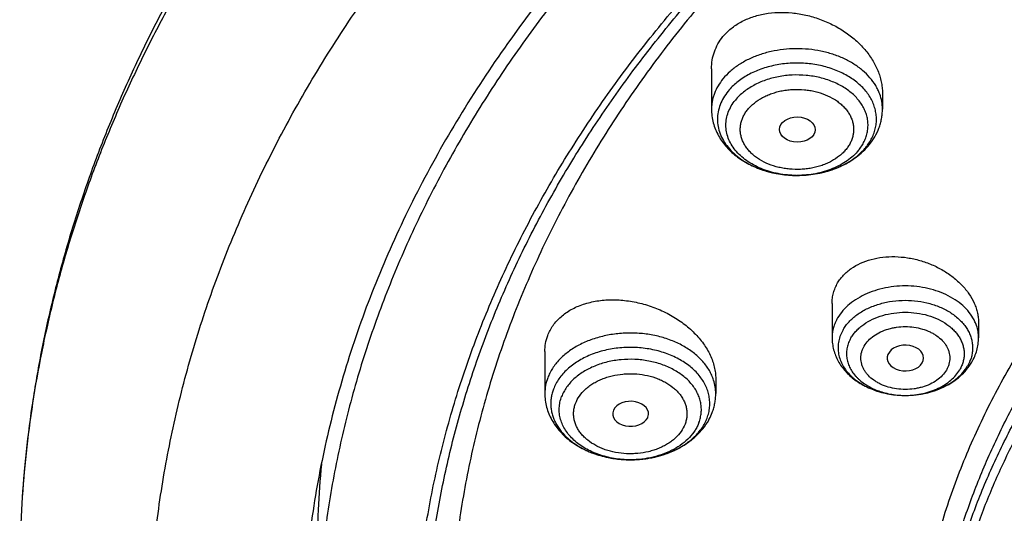
# Model space of a CAD drawing. Units: inches. Extents: x 7.1 to 14.8, y 0.2 to 18.3.
# Drawn here: x 8.8 to 9.7, y 13.4 to 13.9 of the extents above; entities that cross this region are included whole.
import ezdxf

# ---------------------------------------------------------------- set-up
doc = ezdxf.new("R2010")
doc.units = ezdxf.units.IN
doc.header["$LTSCALE"] = 1.21
doc.header["$MEASUREMENT"] = 0
doc.layers.get('0').update_dxf_attribs({"linetype": 'CONTINUOUS'})

msp = doc.modelspace()

# ---------------------------------------------------------------- linework, layer by layer
at = {"color": 7, "linetype": 'Continuous'}
for p, q in [((9.4571, 13.86332), (9.4571, 13.82423)), ((9.62245, 13.83977), (9.62245, 13.82423)), ((9.53938, 13.76001), (9.54004, 13.76001)), ((9.57376, 13.63592), (9.57376, 13.60289)), ((9.71549, 13.61737), (9.71549, 13.60289)), ((9.29584, 13.5894), (9.29584, 13.54895)), ((9.66099, 13.57841), (9.662, 13.58076)), ((9.4612, 13.56313), (9.4612, 13.54895)), ((9.3954, 13.52546), (9.39563, 13.52603))]:
    msp.add_line(p, q, dxfattribs=at)
at = {"color": 9, "linetype": 'Continuous'}
for p, q in [((9.70705, 13.58), (9.70477, 13.57543)), ((9.64519, 13.54702), (9.64531, 13.54702))]:
    msp.add_line(p, q, dxfattribs=at)
for centre, radius, start, end in [((9.56588, 13.82028), 0.0523, 320.76133, 324.89227), ((9.53978, 13.85712), 0.09711, 269.76684, 270.15491), ((9.67373, 13.59394), 0.03613, 337.30371, 339.24286), ((9.64462, 13.62751), 0.0805, 267.92502, 270.48816), ((9.3724, 13.57138), 0.08571, 244.85183, 246.50691), ((9.37395, 13.57496), 0.0896, 246.51184, 250.51399), ((9.37557, 13.57943), 0.09435, 250.48855, 253.32545), ((9.38084, 13.58141), 0.09643, 285.63581, 288.39923), ((9.3822, 13.57731), 0.09211, 288.40404, 292.30318), ((9.38381, 13.57327), 0.08777, 292.33049, 294.05128), ((9.37666, 13.583), 0.09809, 253.31486, 256.11819), ((9.37748, 13.58629), 0.10148, 256.11186, 259.40666), ((9.37803, 13.58907), 0.10432, 259.39358, 261.57222), ((9.37834, 13.59118), 0.10645, 261.57215, 265.34497), ((9.37848, 13.59269), 0.10796, 265.33449, 266.93269), ((9.37852, 13.59331), 0.10858, 266.93307, 269.97285), ((9.37852, 13.59341), 0.10869, 269.97012, 272.14919), ((9.37853, 13.59308), 0.10836, 272.14995, 273.1041), ((9.37858, 13.59231), 0.10758, 273.1011, 277.46301), ((9.37884, 13.59016), 0.10541, 277.47506, 279.5379), ((9.37921, 13.58794), 0.10316, 279.53719, 282.86117), ((9.37993, 13.58471), 0.09986, 282.87246, 285.62921)]:
    msp.add_arc(centre, radius, start, end, dxfattribs=at)
at = {"color": 7, "linetype": 'Continuous'}
for centre, radius, start, end in [((9.55951, 13.82609), 0.06092, 312.97212, 313.80536), ((9.40546, 13.55032), 0.05596, 332.02741, 339.20063), ((9.4042, 13.55097), 0.05738, 331.00732, 332.04194), ((10.00843, 13.39172), 0.93294, 174.54634, 179.99773), ((9.86573, 13.37588), 1.07797, 176.79357, 188.3556)]:
    msp.add_arc(centre, radius, start, end, dxfattribs=at)
msp.add_ellipse((9.54011, 13.80441), major_axis=(0.01729, -0.00021), ratio=0.703492, dxfattribs=at)
for centre, major_axis, ratio, start_param, end_param in [((9.64471, 13.58318), (0.01762, -0.00001), 0.706794, -0.194369, 5.891148), ((9.37889, 13.5292), (0.01732, -0.00012), 0.700967, -0.25446, 5.980488)]:
    msp.add_ellipse(centre, major_axis=major_axis, ratio=ratio, start_param=start_param, end_param=end_param, dxfattribs=at)
for points, knots in [([(12.00293, 14.71531), (11.92241, 14.74818), (11.79815, 14.79144), (11.6281, 14.83702), (11.49697, 14.8655), (11.36359, 14.88794), (11.2285, 14.90427), (11.09223, 14.91441), (10.95534, 14.91833), (10.81838, 14.91601), (10.6819, 14.90747), (10.54645, 14.89273), (10.41258, 14.87186), (10.28082, 14.84493), (10.1517, 14.81204), (10.02575, 14.77332), (9.90347, 14.72892), (9.78534, 14.679), (9.67185, 14.62374), (9.56344, 14.56337), (9.46056, 14.49808), (9.36362, 14.42813), (9.27302, 14.35376), (9.18914, 14.27526), (9.11233, 14.19289), (9.04294, 14.10698), (8.99131, 14.03236), (8.9541, 13.97125), (8.92836, 13.92495), (8.90469, 13.87803), (8.88311, 13.83053), (8.86367, 13.78251), (8.84639, 13.73402), (8.83128, 13.68511), (8.81837, 13.63583), (8.80768, 13.58624), (8.79923, 13.53641), (8.79302, 13.48638), (8.79039, 13.45291), (8.78945, 13.43617)], [0, 0, 0, 0, 0.066067, 0.099719, 0.133702, 0.167958, 0.202424, 0.237033, 0.271719, 0.306414, 0.34105, 0.375559, 0.409875, 0.443935, 0.477677, 0.511045, 0.543988, 0.576458, 0.608415, 0.639827, 0.670668, 0.700921, 0.730578, 0.759644, 0.788129, 0.816057, 0.843461, 0.856983, 0.870391, 0.883693, 0.896895, 0.910006, 0.923035, 0.93599, 0.948881, 0.961717, 0.974509, 0.987266, 1, 1, 1, 1]), ([(12.01266, 14.69243), (11.97251, 14.70883), (11.89075, 14.73974), (11.76514, 14.78013), (11.63613, 14.81475), (11.50426, 14.84345), (11.37005, 14.86611), (11.23407, 14.88265), (11.09686, 14.89298), (10.95901, 14.89708), (10.82107, 14.89491), (10.6836, 14.8865), (10.54718, 14.87188), (10.41237, 14.8511), (10.27971, 14.82426), (10.14976, 14.79145), (10.02304, 14.75282), (9.90009, 14.70853), (9.78139, 14.65875), (9.66744, 14.60368), (9.55872, 14.54356), (9.45565, 14.47863), (9.35868, 14.40914), (9.2682, 14.33539), (9.19811, 14.27026), (9.14572, 14.2163), (9.09636, 14.1618), (9.03927, 14.09162), (8.98811, 14.01818), (8.95131, 13.95815), (8.92589, 13.91275), (8.90255, 13.8668), (8.88131, 13.82034), (8.86218, 13.77342), (8.8452, 13.72609), (8.83038, 13.67839), (8.81772, 13.63038), (8.80726, 13.58211), (8.79899, 13.53363), (8.79293, 13.48498), (8.79036, 13.45244), (8.78945, 13.43617)], [0, 0, 0, 0, 0.032991, 0.066451, 0.100326, 0.134556, 0.169076, 0.20382, 0.238718, 0.273699, 0.308692, 0.343623, 0.378422, 0.413019, 0.447346, 0.481337, 0.514932, 0.548073, 0.580709, 0.612795, 0.644291, 0.675167, 0.705401, 0.73498, 0.763902, 0.778121, 0.79218, 0.819824, 0.846873, 0.86019, 0.873376, 0.886438, 0.899385, 0.912225, 0.924968, 0.937624, 0.950205, 0.962721, 0.975184, 0.987606, 1, 1, 1, 1]), ([(12.7999, 13.29578), (12.7999, 13.31733), (12.7984, 13.3605), (12.79165, 13.42505), (12.78044, 13.48929), (12.76477, 13.55306), (12.74469, 13.6162), (12.72026, 13.67856), (12.69153, 13.73999), (12.65857, 13.80034), (12.62147, 13.85947), (12.58031, 13.91723), (12.5352, 13.97348), (12.48624, 14.0281), (12.43356, 14.08095), (12.35788, 14.14945), (12.27581, 14.21328), (12.18824, 14.27218), (12.119, 14.31438), (12.04693, 14.35412), (11.97218, 14.39132), (11.89495, 14.42588), (11.81542, 14.45771), (11.73377, 14.48675), (11.62188, 14.5218), (11.50707, 14.55078), (11.39009, 14.57365), (11.27095, 14.59256), (11.12007, 14.60835), (10.93769, 14.61467), (10.75531, 14.60835), (10.60443, 14.59256), (10.4853, 14.57365), (10.36831, 14.55078), (10.25351, 14.5218), (10.14161, 14.48675), (10.05997, 14.45771), (9.98043, 14.42588), (9.9032, 14.39132), (9.82846, 14.35412), (9.75638, 14.31438), (9.68714, 14.27218), (9.59958, 14.21328), (9.5175, 14.14945), (9.44183, 14.08095), (9.38914, 14.0281), (9.34019, 13.97348), (9.29507, 13.91723), (9.25392, 13.85947), (9.21681, 13.80034), (9.18386, 13.73999), (9.15512, 13.67856), (9.13069, 13.6162), (9.11062, 13.55306), (9.09495, 13.48929), (9.08373, 13.42505), (9.07699, 13.3605), (9.07549, 13.31733), (9.07549, 13.29578)], [0, 0, 0, 0, 0.012854, 0.025739, 0.038685, 0.051721, 0.064876, 0.078176, 0.091643, 0.1053, 0.119165, 0.133254, 0.147581, 0.162154, 0.176982, 0.19207, 0.223018, 0.238884, 0.255003, 0.271366, 0.287964, 0.304786, 0.321819, 0.339049, 0.35646, 0.391749, 0.409595, 0.427549, 0.463687, 0.5, 0.536313, 0.572451, 0.590405, 0.608251, 0.64354, 0.660951, 0.678181, 0.695214, 0.712036, 0.728634, 0.744997, 0.761116, 0.776982, 0.80793, 0.823018, 0.837846, 0.852419, 0.866746, 0.880835, 0.8947, 0.908357, 0.921824, 0.935124, 0.948279, 0.961315, 0.974261, 0.987146, 1, 1, 1, 1]), ([(10.84007, 12.02989), (10.78185, 12.03216), (10.69475, 12.03863), (10.57958, 12.05337), (10.46615, 12.07203), (10.35455, 12.09665), (10.24547, 12.12721), (10.16569, 12.15286), (10.08779, 12.18128), (10.01199, 12.2124), (9.93845, 12.24613), (9.86736, 12.2824), (9.7989, 12.32111), (9.73323, 12.36218), (9.67052, 12.4055), (9.59174, 12.46559), (9.51865, 12.53022), (9.45217, 12.59911), (9.40638, 12.652), (9.36435, 12.70645), (9.32619, 12.7623), (9.29198, 12.81944), (9.26182, 12.8777), (9.23578, 12.93697), (9.21392, 12.99708), (9.19631, 13.05789), (9.18298, 13.11925), (9.17397, 13.181), (9.16931, 13.243), (9.16901, 13.30509), (9.17306, 13.36711), (9.18145, 13.42891), (9.19418, 13.49033), (9.21119, 13.55123), (9.23245, 13.61144), (9.25791, 13.67083), (9.2875, 13.72925), (9.32114, 13.78655), (9.35876, 13.8426), (9.40025, 13.89725), (9.44551, 13.95037), (9.49445, 14.00183), (9.565, 14.06864), (9.6419, 14.13101), (9.72424, 14.18868), (9.78951, 14.23007), (9.85759, 14.26912), (9.92831, 14.30574), (10.00152, 14.33983), (10.07702, 14.37131), (10.15463, 14.40012), (10.26116, 14.43501), (10.37062, 14.46403), (10.48231, 14.48718), (10.5962, 14.50651), (10.71158, 14.51976), (10.8278, 14.52692), (10.94455, 14.53001), (11.03223, 14.52772), (11.09052, 14.52415)], [0, 0, 0, 0, 0.036177, 0.054176, 0.072085, 0.107544, 0.125061, 0.142409, 0.159572, 0.176533, 0.193278, 0.209794, 0.226071, 0.242099, 0.257871, 0.273383, 0.303607, 0.318332, 0.332802, 0.347026, 0.361016, 0.374784, 0.388349, 0.40173, 0.414951, 0.428036, 0.441012, 0.453909, 0.466756, 0.479586, 0.492429, 0.505317, 0.51828, 0.531348, 0.544548, 0.557905, 0.571443, 0.585182, 0.599139, 0.61333, 0.627765, 0.642454, 0.657403, 0.688079, 0.703815, 0.719808, 0.73605, 0.752533, 0.769247, 0.786178, 0.803314, 0.820637, 0.855772, 0.873553, 0.891447, 0.927489, 0.945598, 0.963736, 1, 1, 1, 1]), ([(9.18586, 13.39211), (9.18823, 13.41122), (9.19425, 13.44941), (9.20699, 13.50621), (9.22345, 13.56253), (9.24359, 13.61826), (9.26737, 13.67327), (9.29473, 13.72746), (9.32563, 13.78069), (9.35998, 13.83286), (9.39773, 13.88386), (9.43878, 13.93357), (9.48306, 13.98189), (9.54678, 14.04483), (9.61613, 14.10401), (9.69038, 14.15921), (9.76939, 14.21276), (9.85298, 14.26191), (9.94048, 14.30656), (10.03199, 14.34885), (10.15131, 14.39588), (10.30036, 14.44245), (10.45486, 14.4791), (10.61349, 14.50549), (10.77489, 14.52142), (10.88335, 14.52497), (10.93769, 14.52497)], [0, 0, 0, 0, 0.025514, 0.051185, 0.077065, 0.103201, 0.129638, 0.156417, 0.183572, 0.211135, 0.239133, 0.267587, 0.296512, 0.325923, 0.386203, 0.417091, 0.448466, 0.512621, 0.545385, 0.578579, 0.646147, 0.715131, 0.785288, 0.856347, 0.928018, 1, 1, 1, 1]), ([(10.24594, 14.42485), (10.1898, 14.40757), (10.1071, 14.3784), (10.00046, 14.33277), (9.92366, 14.2958), (9.84976, 14.25598), (9.77899, 14.21341), (9.71153, 14.16821), (9.64759, 14.12053), (9.58735, 14.07048), (9.53098, 14.01822), (9.47864, 13.9639), (9.4305, 13.90766), (9.38667, 13.84966), (9.3473, 13.79009), (9.3125, 13.72909), (9.28236, 13.66685), (9.25699, 13.60355), (9.23645, 13.53937), (9.2208, 13.47449), (9.21011, 13.40911), (9.20438, 13.34341), (9.20365, 13.27759), (9.20792, 13.21183), (9.21717, 13.14634), (9.23137, 13.08129), (9.25049, 13.01689), (9.2704, 12.96408), (9.28868, 12.92237), (9.30867, 12.88072), (9.33666, 12.82937), (9.36823, 12.77958), (9.39569, 12.74052), (9.42488, 12.70165), (9.44822, 12.67339), (9.46439, 12.65495)], [0, 0, 0, 0, 0.074948, 0.111722, 0.147973, 0.183674, 0.218796, 0.253322, 0.287236, 0.320531, 0.353207, 0.38527, 0.416733, 0.447621, 0.477961, 0.507794, 0.537164, 0.566126, 0.594742, 0.623077, 0.651205, 0.679202, 0.707147, 0.73512, 0.763202, 0.791469, 0.819995, 0.848849, 0.863422, 0.878099, 0.907791, 0.937979, 0.953274, 0.968707, 1, 1, 1, 1]), ([(9.79784, 12.81064), (9.78523, 12.82769), (9.7615, 12.86238), (9.73036, 12.91651), (9.70418, 12.97195), (9.68309, 13.02848), (9.66717, 13.08587), (9.65649, 13.14388), (9.65111, 13.20225), (9.65104, 13.26075), (9.65628, 13.31914), (9.66681, 13.37715), (9.68259, 13.43456), (9.70354, 13.49112), (9.72958, 13.54659), (9.76059, 13.60076), (9.79644, 13.65339), (9.83004, 13.69556), (9.85913, 13.72833), (9.89004, 13.76078), (9.93144, 13.79998), (9.98496, 13.84442), (10.04239, 13.88633), (10.10349, 13.92555), (10.16801, 13.96191), (10.23569, 13.99528), (10.30624, 14.0255), (10.37939, 14.05247), (10.45482, 14.07607), (10.53224, 14.09621), (10.61132, 14.1128), (10.69173, 14.12577), (10.80046, 14.13819), (10.88277, 14.14192), (10.93769, 14.14192)], [0, 0, 0, 0, 0.029035, 0.057484, 0.085409, 0.112884, 0.139998, 0.166844, 0.193526, 0.220152, 0.246832, 0.273672, 0.300777, 0.328242, 0.356153, 0.384587, 0.413606, 0.443259, 0.458338, 0.473588, 0.504608, 0.536334, 0.568765, 0.601889, 0.635683, 0.670116, 0.705147, 0.740729, 0.776808, 0.813321, 0.850206, 0.887391, 0.924806, 1, 1, 1, 1]), ([(10.93769, 12.3084), (10.89643, 12.3084), (10.81407, 12.31126), (10.69164, 12.32407), (10.57156, 12.34528), (10.45498, 12.3747), (10.36115, 12.406), (10.28888, 12.43493), (10.21957, 12.46594), (10.15312, 12.50069), (10.0901, 12.5391), (10.04521, 12.5693), (10.00246, 12.60102), (9.96197, 12.63418), (9.92382, 12.66872), (9.88812, 12.70454), (9.85493, 12.74155), (9.82436, 12.77968), (9.79646, 12.81883), (9.77131, 12.85891), (9.74898, 12.89981), (9.7295, 12.94145), (9.71294, 12.98371), (9.69934, 13.02651), (9.68872, 13.06973), (9.68111, 13.11327), (9.67654, 13.15703), (9.67502, 13.20089), (9.67654, 13.24475), (9.68111, 13.28851), (9.68872, 13.33205), (9.69934, 13.37527), (9.71294, 13.41807), (9.7295, 13.46033), (9.74898, 13.50197), (9.77131, 13.54287), (9.79646, 13.58295), (9.82436, 13.6221), (9.85493, 13.66023), (9.88812, 13.69724), (9.92382, 13.73306), (9.96197, 13.7676), (10.00246, 13.80076), (10.04521, 13.83248), (10.0901, 13.86268), (10.15312, 13.90109), (10.21957, 13.93584), (10.28888, 13.96685), (10.36115, 13.99578), (10.45498, 14.02708), (10.57156, 14.0565), (10.69164, 14.07771), (10.81407, 14.09052), (10.89643, 14.09338), (10.93769, 14.09338)], [0, 0, 0, 0, 0.036314, 0.072453, 0.108248, 0.143537, 0.178172, 0.195206, 0.212029, 0.244983, 0.261102, 0.276969, 0.292578, 0.307926, 0.323014, 0.337842, 0.352416, 0.366743, 0.380832, 0.394698, 0.408355, 0.421823, 0.435122, 0.448278, 0.461314, 0.474261, 0.487146, 0.5, 0.512854, 0.525739, 0.538686, 0.551722, 0.564878, 0.578177, 0.591645, 0.605302, 0.619168, 0.633257, 0.647584, 0.662158, 0.676986, 0.692074, 0.707422, 0.723031, 0.738898, 0.755017, 0.787971, 0.804794, 0.821828, 0.856463, 0.891752, 0.927547, 0.963686, 1, 1, 1, 1]), ([(9.31216, 13.95642), (9.29393, 13.93409), (9.25925, 13.88864), (9.21254, 13.81771), (9.17181, 13.74494), (9.1372, 13.67058), (9.11349, 13.6073), (9.09775, 13.5562), (9.08758, 13.51777), (9.07901, 13.47913), (9.07205, 13.44034), (9.06672, 13.40142), (9.06424, 13.37538), (9.06327, 13.36236)], [0, 0, 0, 0, 0.132224, 0.261877, 0.389159, 0.514312, 0.637624, 0.698702, 0.759444, 0.819897, 0.880107, 0.940125, 1, 1, 1, 1]), ([(9.46818, 13.89438), (9.46933, 13.89579), (9.47181, 13.89853), (9.47597, 13.90226), (9.48057, 13.90564), (9.4873, 13.90968), (9.4947, 13.91288), (9.50256, 13.9152), (9.5109, 13.917), (9.52179, 13.9181), (9.53287, 13.91772), (9.5418, 13.91656), (9.55076, 13.91482), (9.56174, 13.91162), (9.57224, 13.90711), (9.58021, 13.90278), (9.58776, 13.89804), (9.59645, 13.89137), (9.60404, 13.88371), (9.60926, 13.87714), (9.61378, 13.87046), (9.61742, 13.86341), (9.62002, 13.85613), (9.62142, 13.85068), (9.62226, 13.84522), (9.62245, 13.84158), (9.62245, 13.83977)], [0, 0, 0, 0, 0.027294, 0.055101, 0.083481, 0.112493, 0.172444, 0.203434, 0.235048, 0.299922, 0.366623, 0.400485, 0.434564, 0.502989, 0.571228, 0.605079, 0.638632, 0.704517, 0.768398, 0.799486, 0.829951, 0.888919, 0.917494, 0.945491, 0.972967, 1, 1, 1, 1]), ([(9.4571, 13.86332), (9.4571, 13.86613), (9.45756, 13.87173), (9.45968, 13.87988), (9.46319, 13.88754), (9.46639, 13.89219), (9.46818, 13.89438)], [0, 0, 0, 0, 0.25073, 0.498973, 0.747727, 1, 1, 1, 1]), ([(9.47317, 13.84158), (9.47153, 13.83958), (9.46861, 13.83541), (9.46533, 13.82865), (9.46333, 13.82162), (9.46265, 13.81446), (9.4633, 13.8073), (9.46528, 13.80027), (9.46853, 13.7935), (9.473, 13.7871), (9.47859, 13.78119), (9.48522, 13.77584), (9.49276, 13.77116), (9.5011, 13.76721), (9.51008, 13.76406), (9.5228, 13.76097), (9.53274, 13.76003), (9.53938, 13.76001)], [0, 0, 0, 0, 0.05834, 0.114384, 0.168748, 0.222215, 0.275674, 0.330011, 0.386017, 0.444305, 0.505276, 0.569111, 0.635785, 0.705097, 0.776696, 0.850117, 1, 1, 1, 1]), ([(9.4571, 13.82423), (9.4571, 13.82201), (9.45739, 13.81754), (9.4587, 13.81094), (9.46084, 13.80454), (9.46377, 13.79841), (9.46744, 13.79262), (9.47178, 13.78721), (9.47674, 13.78223), (9.48225, 13.7777), (9.48826, 13.77365), (9.49693, 13.76887), (9.50631, 13.76516), (9.51614, 13.76253), (9.52634, 13.76062), (9.53416, 13.76003), (9.53938, 13.76001)], [0, 0, 0, 0, 0.05788, 0.115873, 0.174116, 0.232741, 0.291904, 0.351753, 0.412432, 0.47406, 0.536713, 0.600421, 0.730756, 0.797292, 0.864496, 1, 1, 1, 1]), ([(9.60958, 13.78951), (9.6116, 13.79199), (9.61525, 13.79721), (9.61867, 13.80438), (9.62062, 13.81036), (9.62167, 13.81493), (9.62231, 13.81956), (9.62245, 13.82268), (9.62245, 13.82423)], [0, 0, 0, 0, 0.25373, 0.504079, 0.6285, 0.752545, 0.876311, 1, 1, 1, 1]), ([(9.60168, 13.78212), (9.60211, 13.78253), (9.60375, 13.78415), (9.60529, 13.78587), (9.60638, 13.7872)], [0, 0, 0, 0, 0.253825, 1, 1, 1, 1]), ([(9.60175, 13.78144), (9.60246, 13.78206), (9.60523, 13.78459), (9.6078, 13.78734), (9.60958, 13.78951)], [0, 0, 0, 0, 0.25235, 1, 1, 1, 1]), ([(9.54004, 13.76001), (9.54589, 13.76002), (9.55464, 13.76075), (9.56596, 13.76313), (9.57407, 13.76558), (9.58173, 13.76867), (9.59103, 13.77349), (9.59735, 13.77807), (9.60104, 13.78151)], [0, 0, 0, 0, 0.265639, 0.396379, 0.524594, 0.64959, 0.770796, 1, 1, 1, 1]), ([(9.54004, 13.76001), (9.54579, 13.76002), (9.55722, 13.76095), (9.57106, 13.76439), (9.58146, 13.76847), (9.58878, 13.77214), (9.59558, 13.77643), (9.59977, 13.7797), (9.60175, 13.78144)], [0, 0, 0, 0, 0.258954, 0.513661, 0.63849, 0.761207, 0.881702, 1, 1, 1, 1]), ([(9.57915, 13.65586), (9.57994, 13.65721), (9.5817, 13.65985), (9.58479, 13.66351), (9.58832, 13.66689), (9.59366, 13.67104), (9.60134, 13.67537), (9.61167, 13.67902), (9.6229, 13.68112), (9.63473, 13.68162), (9.64679, 13.68054), (9.65877, 13.67792), (9.67033, 13.67383), (9.68115, 13.66839), (9.69094, 13.66175), (9.69943, 13.65408), (9.70636, 13.64558), (9.71072, 13.63789), (9.71319, 13.63158), (9.71451, 13.62685), (9.71531, 13.62211), (9.71549, 13.61894), (9.71549, 13.61737)], [0, 0, 0, 0, 0.026549, 0.053575, 0.081178, 0.109453, 0.168161, 0.229935, 0.29456, 0.361539, 0.430177, 0.499664, 0.569142, 0.637761, 0.704737, 0.769406, 0.831291, 0.890176, 0.918551, 0.946257, 0.973372, 1, 1, 1, 1]), ([(9.57376, 13.63592), (9.57376, 13.63767), (9.57398, 13.64116), (9.57501, 13.64629), (9.57671, 13.65124), (9.57827, 13.65436), (9.57915, 13.65586)], [0, 0, 0, 0, 0.251246, 0.500355, 0.749312, 1, 1, 1, 1]), ([(9.29866, 13.605), (9.29931, 13.60672), (9.30085, 13.6101), (9.3038, 13.61486), (9.30736, 13.6193), (9.31152, 13.62337), (9.31621, 13.62704), (9.32141, 13.63027), (9.32707, 13.63306), (9.33525, 13.63619), (9.34636, 13.63883), (9.36045, 13.63994), (9.37504, 13.63906), (9.3897, 13.63621), (9.40399, 13.63151), (9.4175, 13.62509), (9.42982, 13.61712), (9.43889, 13.6093), (9.44517, 13.60248), (9.45061, 13.59553), (9.45504, 13.58812), (9.45822, 13.5804), (9.45993, 13.57464), (9.46096, 13.56888), (9.4612, 13.56503), (9.4612, 13.56313)], [0, 0, 0, 0, 0.025844, 0.05194, 0.07846, 0.105563, 0.133369, 0.161967, 0.191412, 0.221721, 0.284817, 0.350946, 0.41944, 0.489444, 0.560006, 0.630138, 0.698882, 0.765372, 0.797571, 0.828968, 0.88915, 0.917989, 0.94602, 0.97332, 1, 1, 1, 1]), ([(9.29584, 13.5894), (9.29584, 13.59207), (9.2963, 13.59739), (9.29773, 13.60253), (9.29866, 13.605)], [0, 0, 0, 0, 0.503107, 1, 1, 1, 1]), ([(9.57376, 13.60289), (9.57376, 13.60093), (9.57402, 13.59699), (9.57516, 13.59119), (9.57704, 13.58556), (9.5796, 13.58017), (9.58281, 13.57509), (9.58661, 13.57036), (9.59093, 13.56601), (9.59738, 13.56073), (9.60653, 13.5552), (9.6187, 13.55044), (9.63173, 13.54759), (9.64069, 13.54699), (9.64519, 13.54702)], [0, 0, 0, 0, 0.058592, 0.117263, 0.176126, 0.235283, 0.294869, 0.355018, 0.415865, 0.47753, 0.603472, 0.733103, 0.865731, 1, 1, 1, 1]), ([(9.7089, 13.57909), (9.70995, 13.5809), (9.71185, 13.58464), (9.71393, 13.59055), (9.7152, 13.59667), (9.71549, 13.60082), (9.71549, 13.60289)], [0, 0, 0, 0, 0.251614, 0.501799, 0.751108, 1, 1, 1, 1]), ([(9.64531, 13.54702), (9.6518, 13.54707), (9.66153, 13.54816), (9.67388, 13.5517), (9.68259, 13.55533), (9.69062, 13.55991), (9.69782, 13.56541), (9.70403, 13.57178), (9.70743, 13.57659), (9.7089, 13.57909)], [0, 0, 0, 0, 0.262224, 0.391298, 0.518042, 0.642153, 0.763627, 0.882748, 1, 1, 1, 1]), ([(9.29584, 13.54895), (9.29584, 13.54672), (9.29614, 13.54224), (9.29745, 13.53563), (9.2996, 13.52921), (9.30255, 13.52306), (9.30624, 13.51726), (9.3106, 13.51184), (9.31558, 13.50686), (9.32112, 13.50232), (9.32716, 13.49827), (9.33586, 13.49349), (9.34528, 13.4898), (9.35515, 13.48719), (9.36539, 13.4853), (9.37323, 13.48473), (9.37847, 13.48473)], [0, 0, 0, 0, 0.057867, 0.115846, 0.174078, 0.232694, 0.29185, 0.351697, 0.412378, 0.47401, 0.536673, 0.600393, 0.730754, 0.7973, 0.864509, 1, 1, 1, 1]), ([(9.45777, 13.53045), (9.45833, 13.53193), (9.45933, 13.53493), (9.4604, 13.53955), (9.46105, 13.54423), (9.4612, 13.54738), (9.4612, 13.54895)], [0, 0, 0, 0, 0.250919, 0.501029, 0.750624, 1, 1, 1, 1]), ([(9.37847, 13.48473), (9.3824, 13.48472), (9.39025, 13.48515), (9.40181, 13.48705), (9.41292, 13.4902), (9.42338, 13.49456), (9.43297, 13.50008), (9.44152, 13.50671), (9.4488, 13.51437), (9.45272, 13.52015), (9.45439, 13.52316)], [0, 0, 0, 0, 0.132643, 0.264262, 0.393943, 0.520992, 0.64501, 0.765954, 0.884103, 1, 1, 1, 1])]:
    msp.add_open_spline(points, degree=3, knots=knots, dxfattribs=at)
at = {"color": 9, "linetype": 'Continuous'}
for points, knots in [([(9.67222, 13.14123), (9.6703, 13.15665), (9.66759, 13.18763), (9.66694, 13.23426), (9.66971, 13.28085), (9.6759, 13.32727), (9.68547, 13.3734), (9.69842, 13.41911), (9.71471, 13.46428), (9.73427, 13.50879), (9.75708, 13.55251), (9.78305, 13.59533), (9.81212, 13.63714), (9.84421, 13.67781), (9.87924, 13.71726), (9.93018, 13.76852), (9.98623, 13.81638), (10.04666, 13.86063), (10.09479, 13.8924), (10.14517, 13.92236), (10.21568, 13.96006), (10.28967, 13.99349), (10.36651, 14.02261), (10.44629, 14.04919), (10.54931, 14.07676), (10.65497, 14.09651), (10.74102, 14.10766), (10.82812, 14.11568), (10.89385, 14.11808), (10.93769, 14.11808)], [0, 0, 0, 0, 0.025992, 0.051936, 0.077902, 0.103959, 0.130173, 0.15661, 0.183331, 0.210391, 0.23784, 0.265721, 0.294074, 0.322927, 0.352305, 0.382225, 0.443705, 0.475288, 0.507419, 0.540084, 0.573265, 0.641066, 0.675645, 0.710627, 0.781633, 0.853772, 0.890161, 0.926696, 1, 1, 1, 1]), ([(9.67393, 13.12741), (9.67202, 13.14281), (9.66932, 13.17375), (9.66867, 13.22031), (9.67143, 13.26684), (9.67761, 13.3132), (9.68717, 13.35926), (9.7001, 13.40491), (9.71636, 13.45002), (9.73591, 13.49447), (9.75868, 13.53813), (9.78462, 13.58089), (9.81365, 13.62264), (9.8457, 13.66327), (9.88067, 13.70266), (9.93154, 13.75385), (9.98752, 13.80165), (10.04787, 13.84583), (10.09593, 13.87756), (10.14625, 13.90748), (10.21666, 13.94513), (10.29055, 13.97852), (10.36728, 14.0076), (10.44696, 14.03414), (10.54984, 14.06167), (10.65535, 14.08139), (10.74129, 14.09253), (10.82827, 14.10054), (10.89391, 14.10294), (10.93769, 14.10294)], [0, 0, 0, 0, 0.025992, 0.051936, 0.077902, 0.103959, 0.130173, 0.15661, 0.183331, 0.210391, 0.23784, 0.265721, 0.294074, 0.322927, 0.352305, 0.382225, 0.443705, 0.475288, 0.507419, 0.540084, 0.573265, 0.641066, 0.675645, 0.710627, 0.781633, 0.853772, 0.890161, 0.926696, 1, 1, 1, 1]), ([(9.92519, 12.05823), (9.86855, 12.08136), (9.78544, 12.11914), (9.6789, 12.17593), (9.57793, 12.23547), (9.48247, 12.30058), (9.3935, 12.37109), (9.33103, 12.42577), (9.27242, 12.48257), (9.21782, 12.54133), (9.16736, 12.60193), (9.12115, 12.66421), (9.07933, 12.72803), (9.04197, 12.79323), (9.00919, 12.85965), (8.98105, 12.92715), (8.95764, 12.99554), (8.939, 13.06468), (8.92518, 13.13438), (8.91623, 13.20449), (8.91215, 13.27482), (8.91296, 13.34521), (8.91867, 13.41549), (8.92925, 13.48548), (8.94468, 13.55501), (8.96492, 13.62392), (8.98991, 13.69203), (9.0196, 13.75919), (9.05392, 13.82522), (9.08617, 13.87898), (9.11416, 13.92126), (9.14385, 13.96338), (9.16757, 13.99412), (9.18399, 14.01423)], [0, 0, 0, 0, 0.074052, 0.110332, 0.146078, 0.215886, 0.249944, 0.283425, 0.316333, 0.348674, 0.380464, 0.411723, 0.442477, 0.472759, 0.502609, 0.532072, 0.561198, 0.590043, 0.618667, 0.647135, 0.675512, 0.703866, 0.732266, 0.760778, 0.789469, 0.818401, 0.847633, 0.87722, 0.907209, 0.937644, 0.953043, 0.968567, 1, 1, 1, 1]), ([(9.61986, 13.83876), (9.61935, 13.84017), (9.61818, 13.84296), (9.61524, 13.84843), (9.61049, 13.85494), (9.60331, 13.86197), (9.59477, 13.86817), (9.58505, 13.87341), (9.57436, 13.87757), (9.56292, 13.88058), (9.55099, 13.88237), (9.53881, 13.8829), (9.52666, 13.88217), (9.51479, 13.88018), (9.50345, 13.87699), (9.4929, 13.87265), (9.48335, 13.86725), (9.47502, 13.86092), (9.47027, 13.85603), (9.46818, 13.85347)], [0, 0, 0, 0, 0.025463, 0.051448, 0.105243, 0.161879, 0.221504, 0.284002, 0.34904, 0.416111, 0.484586, 0.553751, 0.622856, 0.691155, 0.757945, 0.822612, 0.884674, 0.943828, 1, 1, 1, 1]), ([(9.60866, 13.7902), (9.60974, 13.79174), (9.6117, 13.7949), (9.61403, 13.79989), (9.61566, 13.80502), (9.61658, 13.81024), (9.61679, 13.8155), (9.61628, 13.82075), (9.61506, 13.82593), (9.61313, 13.83101), (9.61053, 13.83593), (9.60727, 13.84064), (9.60339, 13.84511), (9.59734, 13.85077), (9.59027, 13.85566), (9.58245, 13.85974), (9.57391, 13.86335), (9.56243, 13.86671), (9.548, 13.8688), (9.53326, 13.86891), (9.51877, 13.86705), (9.50503, 13.86328), (9.49446, 13.85859), (9.48688, 13.85398), (9.48015, 13.84904), (9.47572, 13.8447), (9.47317, 13.84158)], [0, 0, 0, 0, 0.027654, 0.05453, 0.080798, 0.106656, 0.132329, 0.15805, 0.184054, 0.210556, 0.237739, 0.265753, 0.294703, 0.324652, 0.387533, 0.420463, 0.454268, 0.524019, 0.595773, 0.668271, 0.740179, 0.810222, 0.877305, 0.909508, 0.940712, 1, 1, 1, 1]), ([(9.46818, 13.85347), (9.46641, 13.85131), (9.46326, 13.84682), (9.46029, 13.84069), (9.45864, 13.83567), (9.45775, 13.83189), (9.45722, 13.82807), (9.4571, 13.82551), (9.4571, 13.82423)], [0, 0, 0, 0, 0.262415, 0.51449, 0.637605, 0.759246, 0.879879, 1, 1, 1, 1]), ([(9.59932, 13.78432), (9.60043, 13.78567), (9.60246, 13.78846), (9.60496, 13.79291), (9.60683, 13.79752), (9.60805, 13.80224), (9.60861, 13.80703), (9.6085, 13.81183), (9.60772, 13.8166), (9.60628, 13.82128), (9.6042, 13.82584), (9.60149, 13.83023), (9.5982, 13.83441), (9.59434, 13.83834), (9.58996, 13.84197), (9.58339, 13.84646), (9.57409, 13.85112), (9.56182, 13.85501), (9.54872, 13.85714), (9.5353, 13.85745), (9.52203, 13.85592), (9.50944, 13.8526), (9.49974, 13.84839), (9.49278, 13.84422), (9.48662, 13.83974), (9.48256, 13.83578), (9.48023, 13.83294)], [0, 0, 0, 0, 0.028264, 0.055658, 0.082318, 0.108437, 0.134233, 0.159946, 0.185823, 0.2121, 0.238985, 0.266654, 0.295237, 0.324819, 0.35544, 0.387099, 0.453283, 0.522752, 0.59444, 0.667052, 0.739199, 0.80954, 0.876918, 0.90925, 0.940564, 1, 1, 1, 1]), ([(9.49229, 13.82394), (9.49319, 13.82506), (9.49518, 13.82723), (9.49973, 13.83127), (9.50502, 13.83472), (9.51083, 13.83755), (9.51554, 13.8394), (9.52047, 13.84091), (9.52559, 13.84207), (9.53085, 13.84287), (9.53798, 13.84345), (9.54515, 13.84328), (9.55222, 13.84238), (9.55905, 13.841), (9.56714, 13.83844), (9.57456, 13.83472), (9.5798, 13.83114), (9.5833, 13.82824), (9.58637, 13.82511), (9.589, 13.82178), (9.59116, 13.81828), (9.59282, 13.81464), (9.59396, 13.8109), (9.59458, 13.8071), (9.59467, 13.80327), (9.59423, 13.79946), (9.59326, 13.79569), (9.59177, 13.79201), (9.58978, 13.78846), (9.58816, 13.78624), (9.58727, 13.78516)], [0, 0, 0, 0, 0.02921, 0.059484, 0.123072, 0.156354, 0.190492, 0.225372, 0.260863, 0.296807, 0.33304, 0.405635, 0.441695, 0.477356, 0.546809, 0.612981, 0.644632, 0.675247, 0.704823, 0.7334, 0.761063, 0.787944, 0.814214, 0.840084, 0.865792, 0.891581, 0.91769, 0.944337, 0.971723, 1, 1, 1, 1]), ([(9.53938, 13.76001), (9.53344, 13.76003), (9.52457, 13.76088), (9.5132, 13.76364), (9.50517, 13.76646), (9.49772, 13.76999), (9.49098, 13.77418), (9.48506, 13.77895), (9.48006, 13.78424), (9.47608, 13.78996), (9.47317, 13.79601), (9.47141, 13.8023), (9.47082, 13.8087), (9.47143, 13.8151), (9.47322, 13.82137), (9.47615, 13.82742), (9.47877, 13.83115), (9.48023, 13.83294)], [0, 0, 0, 0, 0.149886, 0.223306, 0.294902, 0.36421, 0.43088, 0.494711, 0.555679, 0.613965, 0.66997, 0.724309, 0.77777, 0.831241, 0.885609, 0.941658, 1, 1, 1, 1]), ([(9.62245, 13.82423), (9.62245, 13.82668), (9.62201, 13.83163), (9.62071, 13.83642), (9.61986, 13.83876)], [0, 0, 0, 0, 0.496186, 1, 1, 1, 1]), ([(9.58727, 13.78516), (9.58636, 13.78404), (9.58438, 13.78187), (9.57983, 13.77783), (9.57454, 13.77438), (9.56872, 13.77155), (9.56402, 13.7697), (9.55908, 13.76819), (9.55396, 13.76703), (9.5487, 13.76623), (9.54158, 13.76565), (9.5344, 13.76582), (9.52734, 13.76672), (9.5205, 13.7681), (9.51241, 13.77066), (9.50499, 13.77438), (9.49975, 13.77795), (9.49626, 13.78086), (9.49318, 13.78399), (9.49055, 13.78732), (9.4884, 13.79082), (9.48674, 13.79446), (9.48559, 13.79819), (9.48497, 13.802), (9.48489, 13.80583), (9.48533, 13.80964), (9.4863, 13.81341), (9.48778, 13.81709), (9.48977, 13.82064), (9.4914, 13.82286), (9.49229, 13.82394)], [0, 0, 0, 0, 0.02921, 0.059484, 0.123072, 0.156354, 0.190492, 0.225372, 0.260863, 0.296807, 0.33304, 0.405635, 0.441695, 0.477356, 0.546809, 0.612981, 0.644632, 0.675247, 0.704823, 0.7334, 0.761063, 0.787944, 0.814214, 0.840084, 0.865792, 0.891581, 0.91769, 0.944337, 0.971723, 1, 1, 1, 1]), ([(9.59932, 13.78432), (9.59779, 13.78245), (9.59437, 13.77885), (9.58844, 13.77409), (9.58169, 13.76991), (9.57424, 13.7664), (9.56621, 13.7636), (9.55485, 13.76086), (9.54597, 13.76002), (9.54004, 13.76001)], [0, 0, 0, 0, 0.109766, 0.22468, 0.344692, 0.469433, 0.598274, 0.730375, 1, 1, 1, 1]), ([(9.71353, 13.61459), (9.7131, 13.61588), (9.71207, 13.61843), (9.70946, 13.62342), (9.70514, 13.62937), (9.69853, 13.63573), (9.69063, 13.64128), (9.68161, 13.64587), (9.6717, 13.64942), (9.66114, 13.65183), (9.65017, 13.65305), (9.63908, 13.65305), (9.62811, 13.65183), (9.61755, 13.64942), (9.60764, 13.64587), (9.59862, 13.64128), (9.59071, 13.63573), (9.58411, 13.62937), (9.58061, 13.62455), (9.57915, 13.62207)], [0, 0, 0, 0, 0.025604, 0.051752, 0.105984, 0.163264, 0.223744, 0.287262, 0.353402, 0.421551, 0.490958, 0.560794, 0.630201, 0.69835, 0.76449, 0.828008, 0.888488, 0.945767, 1, 1, 1, 1]), ([(9.58448, 13.61066), (9.58527, 13.61202), (9.58705, 13.61467), (9.59018, 13.61841), (9.59379, 13.62191), (9.59928, 13.62631), (9.60719, 13.63104), (9.61782, 13.63529), (9.62937, 13.63808), (9.64144, 13.6393), (9.65362, 13.63891), (9.6655, 13.63694), (9.67666, 13.63343), (9.68671, 13.62852), (9.69401, 13.6233), (9.69892, 13.61856), (9.70208, 13.61484), (9.70472, 13.61092), (9.70683, 13.60684), (9.7084, 13.60264), (9.70939, 13.59834), (9.70981, 13.594), (9.70964, 13.58964), (9.7089, 13.58532), (9.70803, 13.58251), (9.70751, 13.58113)], [0, 0, 0, 0, 0.027776, 0.056457, 0.086098, 0.116735, 0.180865, 0.24848, 0.318755, 0.390598, 0.462773, 0.534014, 0.60314, 0.669171, 0.731451, 0.761137, 0.789855, 0.817671, 0.844688, 0.871052, 0.896939, 0.922556, 0.948124, 0.973867, 1, 1, 1, 1]), ([(9.59201, 13.60269), (9.59274, 13.60393), (9.59437, 13.60635), (9.59725, 13.60975), (9.6006, 13.61292), (9.60569, 13.61688), (9.61304, 13.6211), (9.62289, 13.62478), (9.63355, 13.62704), (9.64462, 13.62781), (9.6557, 13.62704), (9.66636, 13.62478), (9.67621, 13.6211), (9.68356, 13.61688), (9.68865, 13.61292), (9.692, 13.60975), (9.69488, 13.60635), (9.69729, 13.60277), (9.69919, 13.59904), (9.70056, 13.59519), (9.70139, 13.59125), (9.70166, 13.58728), (9.70139, 13.58331), (9.70056, 13.57938), (9.69919, 13.57553), (9.69794, 13.57307), (9.69724, 13.57187)], [0, 0, 0, 0, 0.027957, 0.056869, 0.086793, 0.117762, 0.182674, 0.25115, 0.322233, 0.394688, 0.467143, 0.538226, 0.606702, 0.671614, 0.702583, 0.732508, 0.761416, 0.789377, 0.816506, 0.842963, 0.868948, 0.894689, 0.920429, 0.946412, 0.972874, 1, 1, 1, 1]), ([(9.57915, 13.62207), (9.57828, 13.62057), (9.57673, 13.61752), (9.57502, 13.61273), (9.57399, 13.60783), (9.57376, 13.60453), (9.57376, 13.60289)], [0, 0, 0, 0, 0.257592, 0.508846, 0.755577, 1, 1, 1, 1]), ([(9.60487, 13.59485), (9.60597, 13.59675), (9.60878, 13.6004), (9.6142, 13.60499), (9.62076, 13.60875), (9.6269, 13.61105), (9.63214, 13.61237), (9.63762, 13.61334), (9.64462, 13.61382), (9.65299, 13.61325), (9.66105, 13.61154), (9.66733, 13.60919), (9.67192, 13.60679), (9.67602, 13.60417), (9.67964, 13.60109), (9.6826, 13.59761), (9.68442, 13.59491), (9.68585, 13.59209), (9.68688, 13.58918), (9.68751, 13.58621), (9.68772, 13.5832), (9.68751, 13.5802), (9.68689, 13.57723), (9.68586, 13.57432), (9.68491, 13.57247), (9.68438, 13.57156)], [0, 0, 0, 0, 0.056764, 0.117611, 0.182534, 0.251013, 0.28633, 0.322153, 0.394617, 0.467083, 0.538174, 0.60666, 0.639639, 0.671641, 0.73247, 0.761381, 0.789346, 0.816478, 0.842936, 0.868923, 0.894667, 0.92041, 0.946391, 0.972855, 1, 1, 1, 1]), ([(9.71549, 13.60289), (9.71549, 13.60486), (9.71516, 13.60883), (9.71417, 13.6127), (9.71353, 13.61459)], [0, 0, 0, 0, 0.496628, 1, 1, 1, 1]), ([(9.45918, 13.5618), (9.45867, 13.56339), (9.45746, 13.56656), (9.45512, 13.57114), (9.45225, 13.57556), (9.44768, 13.58129), (9.4407, 13.58789), (9.43078, 13.5946), (9.41944, 13.60006), (9.407, 13.60412), (9.3938, 13.60668), (9.38018, 13.60767), (9.36652, 13.60706), (9.35318, 13.60488), (9.34053, 13.60118), (9.32889, 13.59604), (9.3186, 13.58962), (9.31126, 13.58323), (9.30637, 13.57764), (9.30325, 13.5733), (9.30065, 13.56879), (9.29926, 13.56566), (9.29866, 13.56408)], [0, 0, 0, 0, 0.02577, 0.052107, 0.079121, 0.106897, 0.164882, 0.226279, 0.29087, 0.358143, 0.427366, 0.497661, 0.568073, 0.637641, 0.705461, 0.770759, 0.832962, 0.891776, 0.919943, 0.947316, 0.973973, 1, 1, 1, 1]), ([(9.58448, 13.61066), (9.58348, 13.60895), (9.58174, 13.60541), (9.58006, 13.59982), (9.57938, 13.59411), (9.57969, 13.58839), (9.58101, 13.58274), (9.58329, 13.57726), (9.58651, 13.57204), (9.5899, 13.568), (9.59299, 13.56496), (9.59642, 13.56201), (9.60118, 13.55861), (9.60748, 13.5551), (9.61434, 13.55217), (9.62165, 13.54985), (9.63191, 13.54762), (9.63987, 13.54698), (9.64519, 13.54702)], [0, 0, 0, 0, 0.055765, 0.109917, 0.163139, 0.216213, 0.269933, 0.325026, 0.382091, 0.441553, 0.472281, 0.503684, 0.568483, 0.635882, 0.705644, 0.77742, 0.850772, 1, 1, 1, 1]), ([(9.59201, 13.60269), (9.59116, 13.60124), (9.58969, 13.59824), (9.58822, 13.5935), (9.58758, 13.58867), (9.58775, 13.58382), (9.58875, 13.57902), (9.59056, 13.57434), (9.59313, 13.56986), (9.59586, 13.56638), (9.59838, 13.56375), (9.60117, 13.56117), (9.60505, 13.55819), (9.61023, 13.55507), (9.61589, 13.55241), (9.62196, 13.55024), (9.63053, 13.54803), (9.63722, 13.54723), (9.64171, 13.54707)], [0, 0, 0, 0, 0.056144, 0.110699, 0.164299, 0.217685, 0.271608, 0.326771, 0.383764, 0.443022, 0.473608, 0.504845, 0.569272, 0.636281, 0.705686, 0.777193, 0.850414, 1, 1, 1, 1]), ([(9.68438, 13.57156), (9.68328, 13.56966), (9.68047, 13.56601), (9.67505, 13.56142), (9.66849, 13.55766), (9.66235, 13.55536), (9.65711, 13.55404), (9.65163, 13.55307), (9.64462, 13.55259), (9.63626, 13.55316), (9.6282, 13.55488), (9.62192, 13.55722), (9.61733, 13.55962), (9.61323, 13.56225), (9.60961, 13.56532), (9.60665, 13.5688), (9.60483, 13.5715), (9.6034, 13.57432), (9.60237, 13.57724), (9.60174, 13.58021), (9.60153, 13.58321), (9.60173, 13.58621), (9.60236, 13.58918), (9.60339, 13.59209), (9.60434, 13.59395), (9.60487, 13.59485)], [0, 0, 0, 0, 0.056764, 0.117611, 0.182534, 0.251013, 0.28633, 0.322153, 0.394617, 0.467083, 0.538174, 0.60666, 0.639639, 0.671641, 0.73247, 0.761381, 0.789346, 0.816478, 0.842936, 0.868923, 0.894667, 0.92041, 0.946391, 0.972855, 1, 1, 1, 1]), ([(9.45281, 13.52503), (9.45346, 13.52673), (9.45452, 13.5302), (9.45539, 13.53553), (9.45551, 13.5409), (9.45489, 13.54625), (9.45353, 13.55153), (9.45143, 13.55669), (9.44864, 13.56167), (9.44517, 13.56642), (9.44106, 13.57091), (9.43468, 13.57658), (9.42727, 13.58142), (9.41912, 13.5854), (9.41023, 13.58888), (9.39837, 13.59201), (9.38354, 13.59373), (9.36851, 13.59338), (9.35387, 13.59099), (9.34229, 13.58732), (9.33374, 13.58343), (9.32597, 13.57909), (9.31902, 13.5739), (9.31317, 13.56795), (9.30948, 13.56328), (9.30646, 13.55837), (9.30489, 13.55492), (9.30423, 13.55319)], [0, 0, 0, 0, 0.026271, 0.052149, 0.07786, 0.103654, 0.129771, 0.156431, 0.183821, 0.212086, 0.241326, 0.271597, 0.335176, 0.368459, 0.402604, 0.472942, 0.545085, 0.617692, 0.689377, 0.758842, 0.792424, 0.82508, 0.887287, 0.916868, 0.945447, 0.973117, 1, 1, 1, 1]), ([(9.44494, 13.52076), (9.44551, 13.52228), (9.44646, 13.52538), (9.44724, 13.53014), (9.44735, 13.53495), (9.44679, 13.53973), (9.44557, 13.54445), (9.4437, 13.54906), (9.44121, 13.55351), (9.4381, 13.55776), (9.43443, 13.56178), (9.42873, 13.56684), (9.4221, 13.57117), (9.41481, 13.57473), (9.40687, 13.57784), (9.39626, 13.58064), (9.383, 13.58217), (9.36957, 13.58186), (9.35648, 13.57972), (9.34613, 13.57644), (9.33848, 13.57297), (9.33154, 13.56908), (9.32533, 13.56445), (9.3201, 13.55913), (9.3168, 13.55495), (9.3141, 13.55056), (9.3127, 13.54748), (9.31211, 13.54593)], [0, 0, 0, 0, 0.026273, 0.052152, 0.077862, 0.103656, 0.129773, 0.156433, 0.183823, 0.212087, 0.241328, 0.271599, 0.335177, 0.36846, 0.402605, 0.472943, 0.545086, 0.617693, 0.689377, 0.758842, 0.792425, 0.825081, 0.887288, 0.916868, 0.945447, 0.973118, 1, 1, 1, 1]), ([(9.64531, 13.54702), (9.64847, 13.54704), (9.65475, 13.54741), (9.66398, 13.54893), (9.67281, 13.55137), (9.68105, 13.5547), (9.68852, 13.55884), (9.69508, 13.5637), (9.70058, 13.5692), (9.70353, 13.57332), (9.70477, 13.57543)], [0, 0, 0, 0, 0.137984, 0.274409, 0.407907, 0.537276, 0.661563, 0.780155, 0.892858, 1, 1, 1, 1]), ([(9.32555, 13.5393), (9.32649, 13.54182), (9.32917, 13.54676), (9.33392, 13.55206), (9.3385, 13.55586), (9.34237, 13.5585), (9.34659, 13.56087), (9.35111, 13.56293), (9.3559, 13.56466), (9.36262, 13.56653), (9.36961, 13.56767), (9.37673, 13.56808), (9.38388, 13.568), (9.39267, 13.56698), (9.40113, 13.56476), (9.40747, 13.56227), (9.41328, 13.55944), (9.41856, 13.55598), (9.42311, 13.55194), (9.42604, 13.54874), (9.42852, 13.54535), (9.43051, 13.5418), (9.43199, 13.53812), (9.43297, 13.53436), (9.43342, 13.53054), (9.43334, 13.52671), (9.43272, 13.52291), (9.43196, 13.52044), (9.43149, 13.51923)], [0, 0, 0, 0, 0.054431, 0.112527, 0.143151, 0.174806, 0.207458, 0.24104, 0.275449, 0.310557, 0.382243, 0.418541, 0.454896, 0.527041, 0.597381, 0.631525, 0.664809, 0.72839, 0.758661, 0.787903, 0.816167, 0.843553, 0.870212, 0.896331, 0.922128, 0.947838, 0.973717, 1, 1, 1, 1]), ([(9.64531, 13.54702), (9.64807, 13.54704), (9.65356, 13.54737), (9.66162, 13.5487), (9.66933, 13.55084), (9.67652, 13.55375), (9.68305, 13.55737), (9.68878, 13.56163), (9.69358, 13.56643), (9.69615, 13.57002), (9.69724, 13.57187)], [0, 0, 0, 0, 0.137994, 0.274418, 0.407909, 0.537268, 0.661547, 0.780135, 0.892843, 1, 1, 1, 1]), ([(9.29866, 13.56408), (9.29774, 13.56166), (9.29633, 13.55667), (9.29584, 13.55151), (9.29584, 13.54895)], [0, 0, 0, 0, 0.504142, 1, 1, 1, 1]), ([(9.4612, 13.54895), (9.4612, 13.55111), (9.46085, 13.55547), (9.45984, 13.55971), (9.45918, 13.5618)], [0, 0, 0, 0, 0.497011, 1, 1, 1, 1]), ([(9.30423, 13.55319), (9.30372, 13.55183), (9.30284, 13.54909), (9.30197, 13.54489), (9.30156, 13.54064), (9.30163, 13.53639), (9.30216, 13.53216), (9.30316, 13.52796), (9.30462, 13.52384), (9.30719, 13.51841), (9.31156, 13.51191), (9.31834, 13.50489), (9.32656, 13.49871), (9.33273, 13.49533), (9.33598, 13.4938)], [0, 0, 0, 0, 0.058322, 0.115877, 0.172956, 0.22991, 0.287087, 0.344818, 0.403417, 0.463161, 0.586848, 0.717334, 0.855124, 1, 1, 1, 1]), ([(9.37852, 13.48473), (9.3733, 13.48473), (9.36549, 13.48535), (9.35538, 13.48745), (9.34813, 13.48961), (9.34128, 13.49235), (9.33295, 13.49663), (9.32555, 13.50194), (9.3195, 13.5082), (9.31581, 13.51314), (9.31295, 13.51836), (9.31095, 13.52378), (9.30985, 13.52934), (9.30965, 13.53495), (9.31037, 13.54054), (9.31144, 13.54416), (9.31211, 13.54593)], [0, 0, 0, 0, 0.148285, 0.221291, 0.292906, 0.362742, 0.430478, 0.558613, 0.619058, 0.677141, 0.733134, 0.787452, 0.840642, 0.893341, 0.946241, 1, 1, 1, 1]), ([(9.43149, 13.51923), (9.43055, 13.51671), (9.42787, 13.51177), (9.42312, 13.50647), (9.41855, 13.50268), (9.41467, 13.50003), (9.41045, 13.49767), (9.40593, 13.49561), (9.40114, 13.49388), (9.39442, 13.492), (9.38743, 13.49086), (9.38031, 13.49045), (9.37317, 13.49053), (9.36437, 13.49155), (9.35591, 13.49378), (9.34957, 13.49626), (9.34376, 13.4991), (9.33848, 13.50255), (9.33393, 13.50659), (9.331, 13.50979), (9.32853, 13.51318), (9.32654, 13.51674), (9.32505, 13.52041), (9.32407, 13.52418), (9.32362, 13.52799), (9.3237, 13.53182), (9.32432, 13.53563), (9.32508, 13.53809), (9.32555, 13.5393)], [0, 0, 0, 0, 0.054431, 0.112527, 0.143151, 0.174806, 0.207458, 0.24104, 0.275449, 0.310557, 0.382243, 0.418541, 0.454896, 0.527041, 0.597381, 0.631525, 0.664809, 0.72839, 0.758661, 0.787903, 0.816167, 0.843553, 0.870212, 0.896331, 0.922128, 0.947838, 0.973717, 1, 1, 1, 1]), ([(9.44494, 13.52076), (9.44445, 13.51947), (9.44331, 13.5169), (9.44045, 13.51191), (9.43576, 13.50602), (9.42871, 13.4998), (9.42035, 13.49448), (9.41089, 13.4902), (9.40058, 13.48707), (9.3897, 13.48515), (9.38226, 13.48473), (9.37852, 13.48473)], [0, 0, 0, 0, 0.051905, 0.105048, 0.215569, 0.332628, 0.456358, 0.586221, 0.721139, 0.859642, 1, 1, 1, 1]), ([(9.41958, 13.49312), (9.42351, 13.49488), (9.43091, 13.49886), (9.43906, 13.50525), (9.44446, 13.51097), (9.44789, 13.51544), (9.45071, 13.52011), (9.45219, 13.52338), (9.45281, 13.52503)], [0, 0, 0, 0, 0.273538, 0.53107, 0.653803, 0.772607, 0.887851, 1, 1, 1, 1])]:
    msp.add_open_spline(points, degree=3, knots=knots, dxfattribs=at)

doc.saveas('drawing.dxf')
